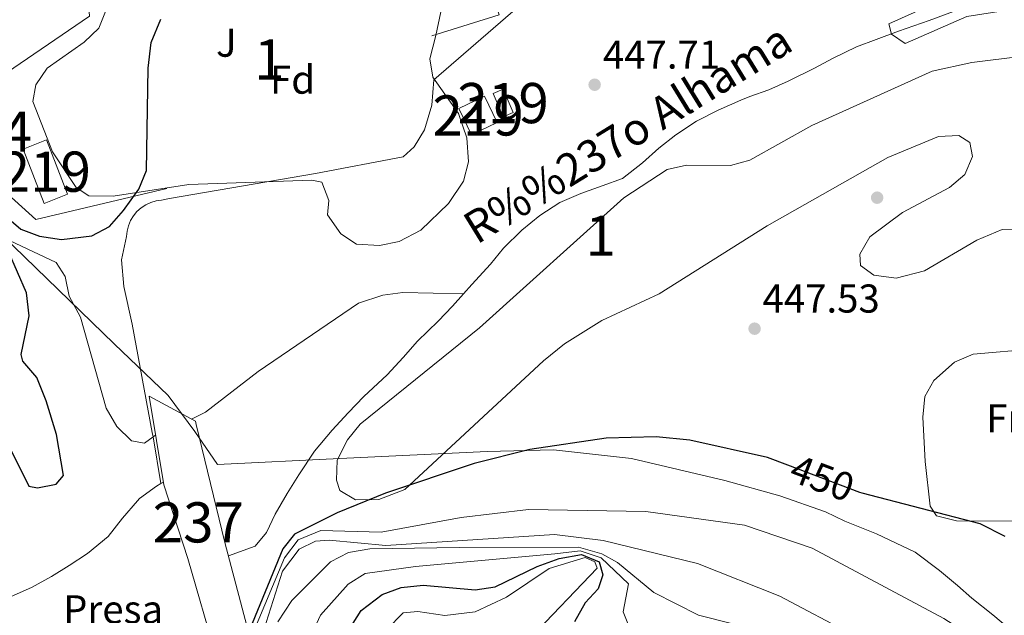
# Model space of a CAD drawing. Extents: x 587984 to 594942, y 655167 to 659882.
# Drawn here: x 590567 to 590812, y 656676 to 656824 of the extents above; entities that cross this region are included whole.
import ezdxf
from ezdxf.enums import TextEntityAlignment as Align

# ---------------------------------------------------------------- set-up
doc = ezdxf.new("R2010")
doc.units = 0
doc.header["$MEASUREMENT"] = 0
doc.linetypes.add('DGN Style 3', pattern=[112.372918, 80.26637, -32.106548])
doc.linetypes.add('DGN Style 5', pattern=[56.186459, 24.079911, -32.106548])
for name, color, linetype in [('Nivel 1', 7, 'Continuous'), ('Nivel 11', 7, 'Continuous'), ('Nivel 13', 7, 'Continuous'), ('Nivel 15', 7, 'Continuous'), ('Nivel 16', 7, 'Continuous'), ('Nivel 17', 7, 'Continuous'), ('Nivel 19', 7, 'Continuous'), ('Nivel 20', 7, 'Continuous'), ('Nivel 22', 7, 'Continuous'), ('Nivel 26', 7, 'Continuous'), ('Nivel 35', 7, 'Continuous'), ('Nivel 36', 7, 'Continuous'), ('Nivel 37', 7, 'Continuous'), ('Nivel 4', 7, 'Continuous'), ('Nivel 41', 7, 'Continuous'), ('Nivel 43', 7, 'Continuous'), ('Nivel 48', 7, 'Continuous'), ('Nivel 5', 7, 'Continuous'), ('Nivel 52', 7, 'Continuous'), ('Nivel 53', 7, 'Continuous'), ('Nivel 57', 7, 'Continuous'), ('Nivel 7', 7, 'Continuous')]:
    doc.layers.add(name, color=color, linetype=linetype)
doc.styles.add('Style-arial', font='arial.shx', dxfattribs={"bigfont": 'arialbig.shx'})
doc.styles.add('Style-ariali', font='ariali.shx', dxfattribs={"bigfont": 'arialibig.shx'})
doc.styles.add('Style-arialn', font='arialn.shx', dxfattribs={"bigfont": 'arialnbig.shx'})
doc.styles.add('Style-timesi', font='timesi.shx', dxfattribs={"bigfont": 'timesibig.shx'})

# ---------------------------------------------------------------- blocks, each defined once
blk = doc.blocks.new('5PATER')
at = {"layer": 'Nivel 7', "linetype": 'Continuous', "lineweight": 0}
h = blk.add_hatch(color=53, dxfattribs=at)
edge = h.paths.add_edge_path()
edge.add_ellipse((0, 0), major_axis=(-1.095731442372465, -1.110710699892244), ratio=0.999422240966032, start_angle=0, end_angle=360)
blk = doc.blocks.new('5PERFI')
at = {"layer": 'Nivel 17', "linetype": 'Continuous', "lineweight": 0}
h = blk.add_hatch(color=7, dxfattribs=at)
edge = h.paths.add_edge_path()
edge.add_arc((0, 0), 1.559999999766158, 315.0000000018422, 675.0000000018422)

msp = doc.modelspace()

# ---------------------------------------------------------------- linework, layer by layer
at = {"layer": 'Nivel 1', "color": 7, "linetype": 'Continuous', "lineweight": 0}
for points in [[(590779.881, 656696.4040000001, 452.343), (590771.986, 656699.5050000001, 452.344), (590767.145, 656701.8729999999, 452.198), (590755.815, 656705.8300000001, 452.237), (590742.071, 656709.6370000001, 452.237), (590718.9140000001, 656715.1329999999, 451.403), (590699.459, 656717.2350000001, 450.339), (590682.94, 656716.8230000001, 449.789), (590646.3459999999, 656715.077, 447.767), (590615.852, 656713.6429999999, 447.819), (590610.22, 656721.8470000001, 448.034), (590603.568, 656730.804, 448.047), (590590.1610000001, 656743.6340000001, 448.885), (590565.1340000001, 656767.9140000001, 449.979), (590541.8600000001, 656790.1259999999, 450.218), (590520.0619999999, 656810.933, 450.71), (590494.2479999999, 656840.1599999999, 453.814), (590491.757, 656845.4310000001, 455.893), (590488.6710000001, 656848.689, 454.051), (590464.639, 656897.0009999999, 453.614), (590457.7309999999, 656937.1810000001, 453.494), (590434.0789999999, 656973.5530000001, 454.462), (590406.716, 657048.5009999999, 456.853)], [(590815.4639999999, 656670.5730000001, 452.336), (590808.828, 656676.226, 452.491), (590803.5970000001, 656680.369, 452.898), (590800.023, 656683.5109999999, 452.821), (590795.557, 656687.2790000001, 452.5), (590789.435, 656691.7949999999, 452.23), (590779.881, 656696.4040000001, 452.343)]]:
    msp.add_polyline3d(points, dxfattribs=at)
at = {"layer": 'Nivel 11', "color": 142, "linetype": 'DGN Style 3', "lineweight": 13, "extrusion": (0.1452467112752176, 0.1064043978871935, 0.9836572050130052), "elevation": 156101.786725248, "flags": 128}
msp.add_lwpolyline([(180748.7972347605, -850324.8226128505), (180748.7972347604, -850325.6001686361)], dxfattribs=at)
at = {"layer": 'Nivel 11', "color": 142, "linetype": 'Continuous', "lineweight": 13, "extrusion": (0.02665395919985701, 0.01585847807966375, 0.9995189218478904), "elevation": 26605.14313269081, "flags": 128}
msp.add_lwpolyline([(262384.9269395578, -842925.5771576157), (262384.9269395578, -842926.3187363371)], dxfattribs=at)
at = {"layer": 'Nivel 11', "color": 142, "linetype": 'DGN Style 3', "lineweight": 13}
for points in [[(590496.862, 656842.2660000001, 451.209), (590497.3500000001, 656841.52, 451.209), (590515.9890000001, 656816.087, 450.829), (590538.74, 656788.23, 450.089), (590547.1599999999, 656779.6699999999, 449.899), (590555.0689999999, 656773.548, 449.899), (590575.77, 656763.9099999999, 449.899), (590577.98, 656760.4199999999, 449.899), (590578.9299999999, 656755.5109999999, 449.724), (590581.78, 656750.3, 449.35), (590588.1399999999, 656727.6200000001, 448.97), (590590.79, 656723.1100000001, 448.97), (590594.49, 656719.53, 449.16), (590597.7, 656718.9299999999, 448.97), (590599.8470000001, 656720.503, 448.481)], [(590609.3970000001, 656724.9269999999, 447.67), (590612.8929999999, 656726.621, 447.67), (590625.994, 656736.7409999999, 447.67), (590650.98, 656753.75, 446.739), (590657.03, 656755.77, 446.739), (590661.994, 656756.4099999999, 446.739), (590677.0800000001, 656756.0490000001, 446.269)]]:
    msp.add_polyline3d(points, dxfattribs=at)
at = {"layer": 'Nivel 11', "color": 142, "linetype": 'Continuous', "lineweight": 13}
for points in [[(590799.01, 656826.3500000001, 444.959), (590792.94, 656824.0900000001, 445.149), (590785.3, 656821.3899999999, 445.339), (590779.79, 656819.3800000001, 445.339), (590774.8600000001, 656817.54, 445.339), (590768.9099999999, 656814.6100000001, 445.339), (590764.4099999999, 656812.2, 445.339), (590757.8899999999, 656808.96, 445.339), (590753.0700000001, 656806.8600000001, 445.339), (590748.29, 656805.1699999999, 445.709), (590746.0700000001, 656804.24, 445.709), (590740.48, 656801.77, 445.709), (590735.0800000001, 656799, 445.709), (590729.8899999999, 656795.6300000001, 445.709), (590725.6499999999, 656792.3600000001, 445.519), (590721.6399999999, 656788.7, 445.519), (590716.6399999999, 656784.74, 445.519), (590711.6200000001, 656782.9099999999, 445.709), (590706.29, 656781.01, 445.89), (590701.02, 656778.79, 445.89), (590696.0900000001, 656775.54, 446.079), (590691.56, 656771.95, 446.079), (590687.05, 656767.47, 446.079), (590683.8400000001, 656763.48, 446.269), (590679.19, 656758.3700000001, 446.269), (590677.0800000001, 656756.0490000001, 446.269)], [(590677.0800000001, 656756.0490000001, 446.269), (590674.31, 656753, 446.269), (590670.8200000001, 656749.24, 446.269), (590665.6200000001, 656744.27, 446.45), (590662.1000000001, 656740.26, 446.45), (590658.1100000001, 656735.96, 446.64), (590652.25, 656730.5700000001, 446.82), (590648.3700000001, 656726.46, 446.82), (590644.4199999999, 656722.1300000001, 446.82), (590640.01, 656716.94, 446.82), (590636.1499999999, 656711.0800000001, 446.82), (590633.1799999999, 656706.3800000001, 447.01), (590630.21, 656701.3, 447.01), (590628.05, 656696.71, 447.01), (590625.24, 656693.3400000001, 447.01), (590618.6140000001, 656690.8759999999, 446.82)], [(590525.3300000001, 656675.05, 449.299), (590530.8500000001, 656676.3200000001, 449.119), (590537.19, 656677.5900000001, 449.119), (590542.81, 656677.8400000001, 449.119), (590548.1399999999, 656677.8800000001, 449.119), (590553.3400000001, 656678.1699999999, 449.119), (590559.2, 656679.1399999999, 449.119), (590564.56, 656680.79, 449.299), (590569.56, 656683.04, 449.299), (590574.55, 656685.75, 449.299), (590578.9299999999, 656688.48, 449.299), (590583.5700000001, 656691.46, 449.119), (590588.71, 656695.75, 449.119), (590592.25, 656700.23, 449.119), (590595.9299999999, 656704.5700000001, 449.119), (590596.4299999999, 656705.1499999999, 449.119), (590600.7, 656708.22, 449.119), (590601.7890000001, 656708.868, 449.08)]]:
    msp.add_polyline3d(points, dxfattribs=at)
at = {"layer": 'Nivel 13', "color": 4, "linetype": 'Continuous', "lineweight": 0, "extrusion": (-0.002400298129286878, 0.01438077689714358, 0.9998937102636086), "elevation": 8475.394615304998, "flags": 128}
msp.add_lwpolyline([(590601.1653248253, 656654.8890816723), (590599.222917527, 656666.5252849574)], dxfattribs=at)
at = {"layer": 'Nivel 13', "color": 4, "linetype": 'Continuous', "lineweight": 0}
msp.add_polyline3d([(590599.8470000001, 656720.503, 448.907), (590599.6599999999, 656721.6200000001, 448.89), (590594.6699999999, 656748.56, 448.89), (590592.54, 656757.9299999999, 448.89), (590592.03, 656764.55, 448.7), (590593.25, 656770.3300000001, 448.7), (590593.385, 656771.7, 448.666), (590593.7220000001, 656773.0349999999, 448.632), (590594.2509999999, 656774.307, 448.598), (590594.962, 656775.486, 448.565), (590595.8389999999, 656776.548, 448.531), (590596.8630000001, 656777.469, 448.497), (590598.0109999999, 656778.229, 448.463), (590599.2590000001, 656778.8119999999, 448.43), (590600.5789999999, 656779.2050000001, 448.396), (590601.942, 656779.399, 448.362), (590603.959, 656779.7949999999, 448.329), (590640.22, 656786.04, 449.079), (590662.03, 656790.2, 448.89), (590664.8300000001, 656792.69, 448.89), (590667.3899999999, 656796.8400000001, 449.079), (590669.19, 656802.99, 449.079), (590669.74, 656809.3200000001, 448.519), (590756.4099999999, 656884.3999999999, 448.329)], dxfattribs=at)
at = {"layer": 'Nivel 15', "color": 1, "linetype": 'Continuous', "lineweight": 13, "extrusion": (0.01134181797087828, -0.02345694171249827, 0.9996605098985416), "elevation": -8256.366049537639, "flags": 128}
msp.add_lwpolyline([(817683.8186268457, 334084.4273733428), (817690.8941692279, 334084.4273733428), (817690.8929820398, 334077.1355524735), (817683.818339942, 334077.1351173191), (817683.8186268457, 334084.4273733428)], dxfattribs=at)
at = {"layer": 'Nivel 15', "color": 1, "linetype": 'Continuous', "lineweight": 13}
for points in [[(590686.99, 656806.98, 451.579), (590689.45, 656801.1599999999, 451.39), (590686.9110000001, 656800.0860000001, 451.39), (590684.45, 656805.906, 451.39), (590686.99, 656806.98, 451.579)], [(590573.3600000001, 656794.3700000001, 455.48), (590578.5800000001, 656780.8400000001, 453.619), (590572.709, 656778.575, 453.44), (590567.4890000001, 656792.104, 453.44), (590573.3600000001, 656794.3700000001, 455.48)]]:
    msp.add_polyline3d(points, dxfattribs=at)
at = {"layer": 'Nivel 16', "color": 1, "linetype": 'Continuous', "lineweight": 13, "extrusion": (-0.03256925741295004, 0.03400549248036704, 0.9988908198360503), "elevation": 3553.447138160624, "flags": 128}
msp.add_lwpolyline([(-880788.8267866699, -65766.4641824523), (-880836.1079185768, -65758.58505136962), (-880842.5935514974, -65766.4641824523)], dxfattribs=at)
at = {"layer": 'Nivel 16', "color": 1, "linetype": 'Continuous', "lineweight": 13, "extrusion": (0.03142836384201188, -0.03574571567965297, 0.9988666085903382), "elevation": -4463.900289616686, "flags": 128}
msp.add_lwpolyline([(877217.2705394067, 103176.3579767675), (877187.6470698821, 103192.1151895076), (877183.5820266074, 103227.1802402587)], dxfattribs=at)
at = {"layer": 'Nivel 16', "color": 1, "linetype": 'Continuous', "lineweight": 13}
msp.add_polyline3d([(590610.5819999999, 656723.568, 447.693), (590617.74, 656694.21, 447.149), (590623.1799999999, 656673.48, 447.529), (590615.5700000001, 656665.8400000001, 449.39), (590608.53, 656690.25, 449.2), (590602.54, 656708.5700000001, 449.39), (590598.8500000001, 656730.5900000001, 449.01), (590610.3800000001, 656724.3999999999, 447.709), (590610.5819999999, 656723.568, 447.693)], dxfattribs=at)
at = {"layer": 'Nivel 20', "color": 92, "linetype": 'DGN Style 3', "lineweight": 0}
msp.add_polyline3d([(590663.02, 656855.8300000001, 452.799), (590674.8, 656859.7, 452.609), (590685.99, 656825.53, 452.239), (590669.23, 656820.26, 452.239)], dxfattribs=at)
at = {"layer": 'Nivel 22', "color": 30, "linetype": 'DGN Style 5', "lineweight": 30, "elevation": 450, "flags": 128}
msp.add_lwpolyline([(590775.7280000001, 656706.683), (590757.78, 656713.47)], dxfattribs=at)
at = {"layer": 'Nivel 35', "color": 92, "linetype": 'DGN Style 3', "lineweight": 0}
for points in [[(590670.23, 656820.3700000001, 450.73), (590668.6799999999, 656814.56, 450.359), (590669.4199999999, 656809.96, 450.359), (590675.8500000001, 656800.95, 449.989), (590677.9299999999, 656794.9299999999, 449.239), (590678.29, 656788.9199999999, 448.869), (590677.051, 656784.1030000001, 448.692), (590673.3400000001, 656778.571, 448.793), (590666.49, 656771.8800000001, 448.869), (590661.1000000001, 656769.1399999999, 449.059), (590656.213, 656768.077, 449.059), (590650.49, 656768.4199999999, 449.059), (590646.54, 656771.04, 449.059), (590643.22, 656775.75, 449.239), (590643.5700000001, 656779.3, 449.429), (590641.8200000001, 656783.8500000001, 449.799), (590639.3500000001, 656784.3700000001, 449.799), (590608.7509999999, 656783.243, 450.359), (590589.8800000001, 656780.4099999999, 450.92), (590583.8800000001, 656780.5, 451.1), (590580.74, 656782.51, 451.1), (590574.801, 656791.422, 451.1), (590569.96, 656803.95, 451.1), (590570.6599999999, 656808.0700000001, 451.29), (590573.469, 656812.2139999999, 451.29), (590582.72, 656818.72, 451.29), (590586.365, 656822.176, 451.396), (590590.477, 656832.46, 452.122)], [(590671.4450000001, 656826.209, 450.73), (590670.23, 656820.3700000001, 450.73)], [(590816.0800000001, 656771.8999999999, 447.22), (590811.0700000001, 656772.0590000001, 447.509), (590804.801, 656769.398, 447.575), (590791.77, 656761.77, 447.959), (590784.77, 656759.94, 448.149), (590779.1499999999, 656760.7, 448.149), (590775.8999999999, 656763.1100000001, 448.149), (590775.6599999999, 656765.97, 448.149), (590778.1540000001, 656770.301, 448.149), (590786.3300000001, 656776.3430000001, 447.959), (590797.98, 656782.5, 447.769), (590801.8500000001, 656785.81, 447.589), (590803.73, 656790.25, 447.589), (590803.04, 656793.7, 447.589), (590800.31, 656795.44, 447.589), (590795.3090000001, 656795.1869999999, 447.589), (590782.6410000001, 656790.038, 447.769), (590752.6000000001, 656773.01, 448.149), (590725.79, 656756.1100000001, 447.959), (590711.54, 656749.4299999999, 447.959), (590702.2039999999, 656743.6799999999, 448.468), (590696.963, 656739.3929999999, 448.666), (590662.5, 656707.4099999999, 449.26), (590656.04, 656704.8999999999, 449.079), (590650.21, 656704.8200000001, 448.89), (590646.28, 656707.1300000001, 448.519), (590645.48, 656709.7, 448.329), (590645.669, 656714.703, 448.16), (590648.26, 656719.78, 448.149), (590651.3740000001, 656723.69, 447.959), (590681.0449999999, 656747.6130000001, 447.589), (590716.97, 656779.9299999999, 446.839), (590727.73, 656786.98, 446.66), (590732.6059999999, 656788.125, 446.649), (590743.507, 656787.9780000001, 447.219), (590748.314, 656789.3570000001, 447.099), (590763.76, 656797.96, 446.839), (590793.73, 656811.49, 446.1), (590803.534, 656813.6410000001, 446.1), (590816.229, 656815.2150000001, 446.1)]]:
    msp.add_polyline3d(points, dxfattribs=at)
at = {"layer": 'Nivel 36', "color": 92, "linetype": 'Continuous', "lineweight": 0}
msp.add_polyline3d([(590827.0719999999, 656699.538, 449.45), (590799.7509999999, 656699.638, 449.63), (590794.7390000001, 656700.8400000001, 449.63), (590793.1799999999, 656703.28, 449.63), (590791.9099999999, 656714.3400000001, 449.45), (590791.369, 656725.3759999999, 449.265), (590791.875, 656730.5009999999, 449.079), (590794.1200000001, 656734.55, 449.079), (590799.22, 656739.1200000001, 449.079), (590803.855, 656741.033, 449.079), (590819.2609999999, 656742.362, 448.89), (590823.3500000001, 656746.5, 449.079), (590829.0900000001, 656749.5700000001, 448.519), (590833.7550000001, 656750.9850000001, 448.27), (590838.8049999999, 656750.9880000001, 448.284), (590868.962, 656746.6259999999, 448.681), (590886.4199999999, 656739.25, 448.89), (590895.23, 656731.21, 448.7), (590898.763, 656727.3770000001, 448.526)], dxfattribs=at)
at = {"layer": 'Nivel 4', "color": 30, "linetype": 'Continuous', "lineweight": 30, "flags": 128}
for points, elevation in [([(590562.76, 656775.75), (590566.9299999999, 656772.19), (590571.592, 656770.389), (590577.0819999999, 656769.575), (590584.5700000001, 656770.52), (590589.0079999999, 656772.831), (590592.52, 656776.8400000001), (590596.29, 656782.1100000001), (590598.175, 656786.7679999999), (590598.5900000001, 656812.23), (590599.4099999999, 656818.5900000001), (590601.75, 656824.4299999999)], 450), ([(590562.8770000001, 656720.425), (590568.9299999999, 656708.24), (590571.1000000001, 656707.81), (590575.76, 656708.71), (590577.54, 656710.9199999999), (590575.842, 656721.112), (590573.28, 656729.5), (590570.8999999999, 656735.26), (590567.4739999999, 656739.2949999999), (590567.02, 656741.01), (590569, 656750.5800000001), (590568.3200000001, 656756.3700000001), (590563.8670000001, 656766.6200000001)], 450), ([(590757.78, 656713.47), (590752.73, 656715.3800000001), (590733.3559999999, 656719.638), (590724.98, 656720.47), (590712.5819999999, 656720.1799999999), (590693.5700000001, 656717.3800000001), (590679.72, 656713.8899999999), (590657.71, 656706.46), (590645.6499999999, 656701.6100000001), (590635.0700000001, 656696.25), (590632.1699999999, 656692.6300000001), (590623.8800000001, 656672.6769999999)], 450), ([(590811.8500000001, 656695.6699999999), (590805.6200000001, 656698.8999999999), (590776.2679999999, 656706.479), (590775.7280000001, 656706.683)], 450), ([(590648.6399999999, 656672.5320000001), (590651.6399999999, 656677.31), (590656.8700000001, 656681.26), (590661.5449999999, 656683.0449999999), (590667.0700000001, 656683.6259999999), (590680.01, 656682.46), (590684.9439999999, 656683.229), (590695.4099999999, 656688.26), (590700.9099999999, 656690.24), (590706.48, 656691.25), (590710.81, 656689.3800000001), (590711.73, 656686.1499999999), (590710.6000000001, 656682.6499999999), (590707.3200000001, 656679.23), (590704.69, 656674.45)], 475)]:
    msp.add_lwpolyline(points, dxfattribs=dict(at, elevation=elevation))
at = {"layer": 'Nivel 5', "color": 30, "linetype": 'Continuous', "lineweight": 0, "flags": 128}
for points, elevation in [([(590864.131, 656834.7760000001), (590802.3200000001, 656825.0900000001), (590786.96, 656818.3700000001), (590783.56, 656820.69), (590782.9099999999, 656823.25), (590809.7590000001, 656835.382), (590819.45, 656838.1699999999)], 445), ([(590572.9199999999, 656606.6699999999), (590574.3700000001, 656611.4510000001), (590579.5800000001, 656626.1769999999), (590585.98, 656635.3770000001), (590598.3800000001, 656646.977), (590616.6799999999, 656662.3770000001), (590624.6799999999, 656671.577), (590632.5800000001, 656690.3770000001), (590635.98, 656694.8770000001), (590641.5800000001, 656697.1769999999), (590656.5700000001, 656696.76), (590676.49, 656700.4299999999), (590693.2520000001, 656702.392), (590722.426, 656701.9010000001), (590746.98, 656698.5700000001), (590763.869, 656692.8400000001), (590796.56, 656675.31), (590804.48, 656670.29), (590815.1000000001, 656661.976)], 455), ([(590813.1499999999, 656638.49), (590794.3999999999, 656655.3500000001), (590774.3090000001, 656671.094), (590755.78, 656680.8800000001), (590735.3200000001, 656689.01), (590711.8189999999, 656694.756), (590699.74, 656696.23), (590657.78, 656693.477), (590643.6799999999, 656694.777), (590640.28, 656694.577), (590636.1799999999, 656692.577), (590632.0800000001, 656687.077), (590626.28, 656668.8770000001)], 460), ([(590630.851, 656674.45), (590634.362, 656679.784), (590644, 656689.44), (590648.4450000001, 656691.7390000001), (590653.818, 656692.6510000001), (590676.02, 656692.9839999999), (590705.6799999999, 656693.027), (590711.48, 656691.4269999999), (590715.3800000001, 656689.227), (590724.4720000001, 656681.7490000001), (590735.575, 656676.1610000001), (590752.3300000001, 656671.9199999999)], 465), ([(590718.6089999999, 656672.375), (590716.814, 656676.9750000001), (590718.101, 656683.949), (590711.3300000001, 656690.4269999999), (590706.0800000001, 656692.1769999999), (590699.78, 656691.3770000001), (590665.1710000001, 656688.2080000001), (590652.6329999999, 656686.49), (590648.3700000001, 656683.8859999999), (590641.5009999999, 656676.158), (590637.591, 656667.682)], 470), ([(590657.996, 656672.5349999999), (590662.0989999999, 656676.702), (590665.6799999999, 656677.05), (590672.46, 656676.05), (590680, 656676.98), (590687.76, 656680.5800000001), (590698.4299999999, 656687.79), (590707.3800000001, 656690.477), (590709.73, 656689.4269999999), (590710.3800000001, 656687.827), (590693.81, 656670.6200000001)], 480)]:
    msp.add_lwpolyline(points, dxfattribs=dict(at, elevation=elevation))
at = {"layer": 'Nivel 52', "color": 1, "linetype": 'Continuous', "lineweight": 13}
for points in [[(590686.99, 656806.98, 451.579), (590684.45, 656805.906, 451.39), (590686.9110000001, 656800.0860000001, 451.39), (590689.45, 656801.1599999999, 451.39)], [(590675.94, 656802.2, 451.019), (590679.1130000001, 656795.6370000001, 450.829), (590685.4820000001, 656798.717, 450.829), (590682.31, 656805.28, 451.019)], [(590573.3600000001, 656794.3700000001, 455.48), (590567.4890000001, 656792.104, 453.44), (590572.709, 656778.575, 453.44), (590578.5800000001, 656780.8400000001, 453.619)]]:
    msp.add_3dface(points, dxfattribs=at)
at = {"layer": 'Nivel 53', "color": 1, "linetype": 'Continuous', "lineweight": 13}
msp.add_polyline3d([(590610.5819999999, 656723.568, 447.693), (590610.3800000001, 656724.3999999999, 447.709), (590598.8500000001, 656730.5900000001, 449.01), (590602.54, 656708.5700000001, 449.39), (590608.53, 656690.25, 449.2), (590615.5700000001, 656665.8400000001, 449.39), (590623.1799999999, 656673.48, 447.529), (590617.74, 656694.21, 447.149)], close=True, dxfattribs=at)
at = {"layer": 'Nivel 57', "color": 92, "linetype": 'DGN Style 3', "lineweight": 0}
for points in [[(590590.477, 656832.46, 452.122), (590586.365, 656822.176, 451.396), (590582.72, 656818.72, 451.29), (590573.469, 656812.2139999999, 451.29), (590570.6599999999, 656808.0700000001, 451.29), (590569.96, 656803.95, 451.1), (590574.801, 656791.422, 451.1), (590580.74, 656782.51, 451.1), (590583.8800000001, 656780.5, 451.1), (590589.8800000001, 656780.4099999999, 450.92), (590608.7509999999, 656783.243, 450.359), (590639.3500000001, 656784.3700000001, 449.799), (590641.8200000001, 656783.8500000001, 449.799), (590643.5700000001, 656779.3, 449.429), (590643.22, 656775.75, 449.239), (590646.54, 656771.04, 449.059), (590650.49, 656768.4199999999, 449.059), (590656.213, 656768.077, 449.059), (590661.1000000001, 656769.1399999999, 449.059), (590666.49, 656771.8800000001, 448.869), (590673.3400000001, 656778.571, 448.793), (590677.051, 656784.1030000001, 448.692), (590678.29, 656788.9199999999, 448.869), (590677.9299999999, 656794.9299999999, 449.239), (590675.8500000001, 656800.95, 449.989), (590669.4199999999, 656809.96, 450.359), (590668.6799999999, 656814.56, 450.359), (590670.23, 656820.3700000001, 450.73), (590671.4450000001, 656826.209, 450.73)], [(590816.229, 656815.2150000001, 446.1), (590803.534, 656813.6410000001, 446.1), (590793.73, 656811.49, 446.1), (590763.76, 656797.96, 446.839), (590748.314, 656789.3570000001, 447.099), (590743.507, 656787.9780000001, 447.219), (590732.6059999999, 656788.125, 446.649), (590727.73, 656786.98, 446.66), (590716.97, 656779.9299999999, 446.839), (590681.0449999999, 656747.6130000001, 447.589), (590651.3740000001, 656723.69, 447.959), (590648.26, 656719.78, 448.149), (590645.669, 656714.703, 448.16), (590645.48, 656709.7, 448.329), (590646.28, 656707.1300000001, 448.519), (590650.21, 656704.8200000001, 448.89), (590656.04, 656704.8999999999, 449.079), (590662.5, 656707.4099999999, 449.26), (590696.963, 656739.3929999999, 448.666), (590702.2039999999, 656743.6799999999, 448.468), (590711.54, 656749.4299999999, 447.959), (590725.79, 656756.1100000001, 447.959), (590752.6000000001, 656773.01, 448.149), (590782.6410000001, 656790.038, 447.769), (590795.3090000001, 656795.1869999999, 447.589), (590800.31, 656795.44, 447.589), (590803.04, 656793.7, 447.589), (590803.73, 656790.25, 447.589), (590801.8500000001, 656785.81, 447.589), (590797.98, 656782.5, 447.769), (590786.3300000001, 656776.3430000001, 447.959), (590778.1540000001, 656770.301, 448.149), (590775.6599999999, 656765.97, 448.149), (590775.8999999999, 656763.1100000001, 448.149), (590779.1499999999, 656760.7, 448.149), (590784.77, 656759.94, 448.149), (590791.77, 656761.77, 447.959), (590804.801, 656769.398, 447.575), (590811.0700000001, 656772.0590000001, 447.509), (590816.0800000001, 656771.8999999999, 447.22)]]:
    msp.add_polyline3d(points, dxfattribs=at)

# ---------------------------------------------------------------- block references
at = {"layer": 'Nivel 17', "color": 7, "linetype": 'Continuous', "lineweight": 0}
msp.add_blockref('5PERFI', (590780, 656780, 446.179), dxfattribs=at)
at = {"layer": 'Nivel 7', "color": 53, "linetype": 'Continuous', "lineweight": 0}
for p in [(590709.71, 656808.1000000001, 447.709), (590749.51, 656747.4099999999, 447.529)]:
    msp.add_blockref('5PATER', p, dxfattribs=at)

# ---------------------------------------------------------------- texts
at = {"layer": 'Nivel 19', "color": 7, "linetype": 'Continuous', "lineweight": 0, "style": 'Style-arial'}
msp.add_text('Presa', height=7.000002, dxfattribs=at).set_placement((590589.90338728, 656677.5900009999, 449.441), align=Align.MIDDLE_CENTER)
at = {"layer": 'Nivel 26', "color": 92, "linetype": 'Continuous', "lineweight": 0, "style": 'Style-arial'}
msp.add_text('J', height=7.000002, dxfattribs=at).set_placement((590618.0757134566, 656818.5620009999, 449.338), align=Align.MIDDLE_CENTER)
at = {"layer": 'Nivel 37', "color": 92, "linetype": 'Continuous', "lineweight": 0}
for s, style, p in [('Fd', 'Style-arial', (590634.5569673101, 656809.3700009999, 448.803)), ('Fr', 'Style-arialn', (590811.6135157063, 656725.1230009999, 449.328))]:
    msp.add_text(s, height=7.000002, dxfattribs=dict(at, style=style)).set_placement(p, align=Align.MIDDLE_CENTER)
at = {"layer": 'Nivel 41', "color": 7, "linetype": 'Continuous', "lineweight": 0, "style": 'Style-arial'}
for s, p in [('447.71', (590711.79, 656812.1000000001, 447.709)), ('447.53', (590751.496, 656751.4099999999, 447.529))]:
    msp.add_text(s, height=7.000002, dxfattribs=at).set_placement(p)
at = {"layer": 'Nivel 41', "color": 7, "linetype": 'Continuous', "lineweight": 0, "style": 'Style-ariali'}
msp.add_text('450', height=7.000002, rotation=339.2856640839857, dxfattribs=at).set_placement((590766.3510030732, 656710.2295199118, 450), align=Align.MIDDLE_CENTER)
at = {"layer": 'Nivel 43', "color": 4, "linetype": 'Continuous', "lineweight": 0, "style": 'Style-timesi'}
msp.add_text('R%%237o Alhama', height=7.999992000000001, rotation=31.58568332958291, dxfattribs=at).set_placement((590680.369, 656768.219, 446.409))
at = {"layer": 'Nivel 48', "color": 92, "linetype": 'Continuous', "lineweight": 0, "style": 'Style-arialn'}
for p in [(590628.7741957277, 656814.372001, 449.026), (590711.2191957275, 656770.5590009999, 446.535)]:
    msp.add_text('1', height=10.000002, dxfattribs=at).set_placement(p, align=Align.MIDDLE_CENTER)
at = {"layer": 'Nivel 48', "color": 1, "linetype": 'Continuous', "lineweight": 0, "style": 'Style-arialn'}
for s, p in [('219', (590686.950660008, 656803.5330009998, 447.766)), ('219', (590680.711660008, 656800.459001, 447.589)), ('219', (590573.035660008, 656786.4720009998, 450.809)), ('237', (590611.102660008, 656699.223001, 447.848))]:
    msp.add_text(s, height=10.000002, dxfattribs=at).set_placement(p, align=Align.MIDDLE_CENTER)
at = {"layer": 'Nivel 48', "color": 4, "linetype": 'Continuous', "lineweight": 0, "style": 'Style-arialn'}
msp.add_text('234', height=10.000002, dxfattribs=at).set_placement((590558.3616600079, 656796.436001, 452.188), align=Align.MIDDLE_CENTER)

doc.saveas('drawing.dxf')
